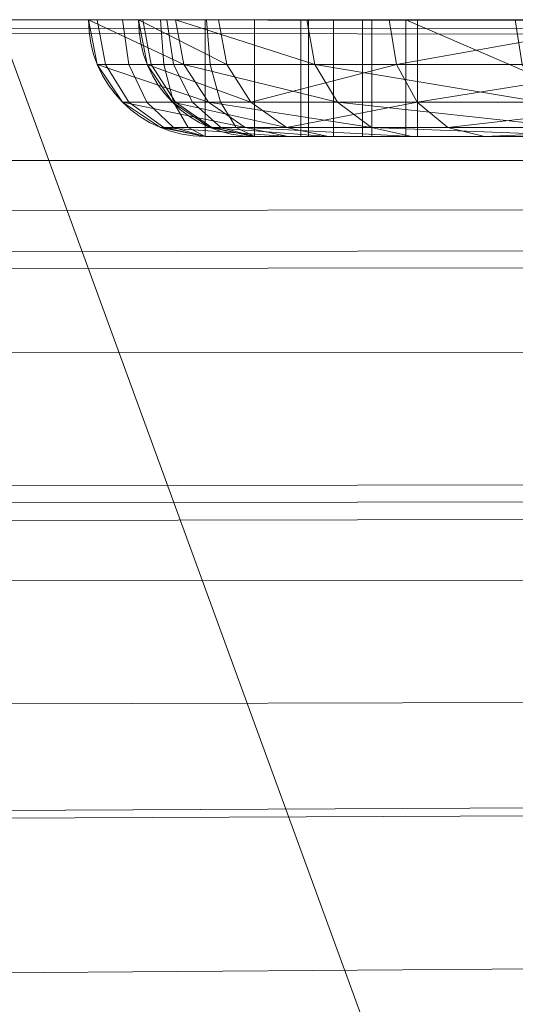
# Model space of a CAD drawing. Units: millimetres. Extents: x -2 to 444, y -6 to 2018.
# Drawn here: x 191 to 193, y 2014 to 2018 of the extents above; entities that cross this region are included whole.
import ezdxf

# ---------------------------------------------------------------- set-up
doc = ezdxf.new("R2010")
doc.units = ezdxf.units.MM
doc.layers.add('1', color=7, linetype='Continuous', true_color=0xffffff)

# ---------------------------------------------------------------- blocks, each defined once
blk = doc.blocks.new('UG_SURFACE_006')
at = {"layer": '1', "color": 72, "linetype": 'Continuous', "lineweight": 18}
for points in [[(420.8993, 2017.4475, 5.2594), (20.9894, 2017.3604, 5.2888), (164.1556, 2017.9999, 8)], [(190.8075, 2017.9999, 452), (164.1556, 2017.9999, 452), (165, 2012.0001, 452), (193, 2012.0001, 452)], [(421.1859, 2017.6513, 5.6639), (164.1556, 2017.9999, 8), (190.8075, 2017.9999, 8)], [(164.1556, 2017.9999, 8), (421.1859, 2017.6513, 5.6639), (420.8993, 2017.4475, 5.2594)], [(193, 2012.0001, 414.9904), (187.232, 2012.0001, 414.9904), (187.232, 2017.9999, 414.9904), (190.8075, 2017.9999, 414.9904)], [(190.8075, 2017.9999, 389.0096), (187.232, 2017.9999, 389.0096), (187.232, 2012.0001, 389.0096), (193, 2012.0001, 389.0096)], [(205.8952, 2017.9999, 452), (190.8075, 2017.9999, 452), (193, 2012.0001, 452)], [(190.8075, 2017.9999, 414.9904), (198.7679, 2017.9999, 414.9904), (198.7679, 2012.0001, 414.9904), (193, 2012.0001, 414.9904)], [(193, 2012.0001, 389.0096), (198.7679, 2012.0001, 389.0096), (198.7679, 2017.9999, 389.0096), (190.8075, 2017.9999, 389.0096)], [(421.1859, 2017.6513, 5.6639), (190.8075, 2017.9999, 8), (205.8952, 2017.9999, 8)], [(205.8952, 2017.9999, 8), (190.8075, 2017.9999, 8), (197.0926, 2017.9999, 31.2997), (198.2165, 2017.9999, 31.2339)], [(190.8075, 2017.9999, 8), (190.8075, 2017.9999, 48.9661), (191.1978, 2017.9999, 40.0246), (191.1978, 2017.9999, 39.628)], [(190.8075, 2017.9999, 8), (194.8763, 2017.9999, 31.9218), (197.0926, 2017.9999, 31.2997)], [(190.8075, 2017.9999, 8), (192.485, 2017.9999, 33.8992), (193.5884, 2017.9999, 32.7315)], [(190.8075, 2017.9999, 8), (191.4119, 2017.9999, 36.8153), (191.755, 2017.9999, 35.3043)], [(190.8075, 2017.9999, 48.9661), (191.57, 2017.9999, 43.1768), (191.1978, 2017.9999, 40.0246)], [(190.8075, 2017.9999, 48.9661), (193.0248, 2017.9999, 46.0832), (192.1324, 2017.9999, 44.7013)], [(191.755, 2017.9999, 35.3043), (192.485, 2017.9999, 33.8992), (190.8075, 2017.9999, 8)], [(192.1324, 2017.9999, 44.7013), (191.57, 2017.9999, 43.1768), (190.8075, 2017.9999, 48.9661)], [(193.5884, 2017.9999, 32.7315), (194.8763, 2017.9999, 31.9218), (190.8075, 2017.9999, 8)], [(190.8075, 2017.9999, 48.9661), (194.5851, 2017.9999, 47.407), (193.0248, 2017.9999, 46.0832)], [(191.4119, 2017.9999, 36.8153), (190.8075, 2017.9999, 8), (191.1978, 2017.9999, 39.628)], [(190.8075, 2017.9999, 48.9661), (205.8952, 2017.9999, 48.9661), (198.1556, 2017.9999, 48.2842), (196.6786, 2017.9999, 48.1596)], [(196.6786, 2017.9999, 48.1596), (194.5851, 2017.9999, 47.407), (190.8075, 2017.9999, 48.9661)], [(205.8952, 2017.9999, 382), (190.8075, 2017.9999, 382), (190.8075, 2017.9999, 389.0096), (198.7679, 2017.9999, 389.0096)], [(198.7679, 2017.9999, 414.9904), (190.8075, 2017.9999, 414.9904), (190.8075, 2017.9999, 452), (205.8952, 2017.9999, 452)], [(190.8075, 2017.9999, 382), (205.8952, 2017.9999, 382), (205.8952, 2017.9999, 351.1298), (190.8075, 2017.9999, 351.1298)], [(190.8075, 2017.9999, 351.1298), (205.8952, 2017.9999, 351.1298), (205.8952, 2017.9999, 54.2308), (190.8075, 2017.9999, 54.2308)], [(190.8075, 2017.9999, 54.2308), (205.8952, 2017.9999, 54.2308), (205.8952, 2017.9999, 49.1921), (190.8075, 2017.9999, 49.1921)], [(190.8075, 2017.9999, 49.1921), (205.8952, 2017.9999, 49.1921), (205.8952, 2017.9999, 48.9661), (190.8075, 2017.9999, 48.9661)], [(191.1978, 2017.9999, 39.628), (191.4306, 2017.9999, 37.0245), (191.4119, 2017.9999, 36.8153)], [(191.5336, 2017.9999, 37.2076), (191.1978, 2017.9999, 39.628), (191.2359, 2017.9999, 39.4367)], [(191.1978, 2017.9999, 39.628), (191.5336, 2017.9999, 37.2076), (191.4306, 2017.9999, 37.0245)], [(191.2359, 2017.9999, 39.4367), (191.1978, 2017.9999, 39.628), (191.2359, 2017.8087, 39.628), (191.2711, 2017.8087, 39.4513)], [(191.2359, 2017.8087, 40.0246), (191.2359, 2017.8087, 39.628), (191.1978, 2017.9999, 39.628), (191.1978, 2017.9999, 40.0246)], [(191.1978, 2017.9999, 40.0246), (191.57, 2017.9999, 43.1768), (191.6067, 2017.8087, 43.167)], [(191.6067, 2017.8087, 43.167), (191.2359, 2017.8087, 40.0246), (191.1978, 2017.9999, 40.0246)], [(191.7027, 2017.9999, 37.3322), (191.2359, 2017.9999, 39.4367), (191.3443, 2017.9999, 39.2745)], [(191.2359, 2017.9999, 39.4367), (191.7027, 2017.9999, 37.3322), (191.5336, 2017.9999, 37.2076)], [(191.3443, 2017.9999, 39.2745), (191.2359, 2017.9999, 39.4367), (191.2711, 2017.8087, 39.4513), (191.3712, 2017.8087, 39.3014)], [(191.7027, 2017.9999, 37.3322), (191.3443, 2017.9999, 39.2745), (191.5065, 2017.9999, 39.1661)], [(191.5065, 2017.9999, 39.1661), (191.3443, 2017.9999, 39.2745), (191.3712, 2017.8087, 39.3014), (191.5211, 2017.8087, 39.2013)], [(191.4119, 2017.9999, 36.8153), (191.4306, 2017.9999, 37.0245), (191.4669, 2017.8087, 37.0133), (191.4496, 2017.8087, 36.8199)], [(191.4119, 2017.9999, 36.8153), (191.4496, 2017.8087, 36.8199), (191.7908, 2017.8087, 35.3171)], [(191.7908, 2017.8087, 35.3171), (191.755, 2017.9999, 35.3043), (191.4119, 2017.9999, 36.8153)], [(191.4306, 2017.9999, 37.0245), (191.5336, 2017.9999, 37.2076), (191.5621, 2017.8087, 37.1824), (191.4669, 2017.8087, 37.0133)], [(191.9081, 2017.9999, 37.3764), (191.7027, 2017.9999, 37.3322), (191.5065, 2017.9999, 39.1661), (191.6978, 2017.9999, 39.128)], [(191.6978, 2017.9999, 39.128), (191.5065, 2017.9999, 39.1661), (191.5211, 2017.8087, 39.2013), (191.6978, 2017.8087, 39.1661)], [(191.5336, 2017.9999, 37.2076), (191.7027, 2017.9999, 37.3322), (191.7184, 2017.8087, 37.2975), (191.5621, 2017.8087, 37.1824)], [(191.57, 2017.9999, 43.1768), (192.1324, 2017.9999, 44.7013), (192.1666, 2017.8087, 44.6846)], [(192.1666, 2017.8087, 44.6846), (191.6067, 2017.8087, 43.167), (191.57, 2017.9999, 43.1768)], [(191.6978, 2017.9999, 39.128), (202.0627, 2017.9999, 39.128), (193.7856, 2017.9999, 37.3452), (193.6119, 2017.9999, 37.3764)], [(193.6119, 2017.9999, 37.3764), (191.9081, 2017.9999, 37.3764), (191.6978, 2017.9999, 39.128)], [(191.6978, 2017.8087, 39.1661), (202.0627, 2017.8087, 39.1661), (202.0627, 2017.9999, 39.128), (191.6978, 2017.9999, 39.128)], [(191.7027, 2017.9999, 37.3322), (191.9081, 2017.9999, 37.3764), (191.9081, 2017.8087, 37.3383), (191.7184, 2017.8087, 37.2975)], [(191.755, 2017.9999, 35.3043), (191.7908, 2017.8087, 35.3171), (192.516, 2017.8087, 33.9213), (192.485, 2017.9999, 33.8992)], [(193.6119, 2017.8087, 37.3383), (191.9081, 2017.8087, 37.3383), (191.9081, 2017.9999, 37.3764), (193.6119, 2017.9999, 37.3764)], [(192.5569, 2017.4999, 43.3466), (192.5569, 2017.9999, 43.3466), (192.1069, 2017.9999, 40.5457), (192.1069, 2017.4999, 40.5457)], [(192.1069, 2017.4999, 40.5457), (192.1069, 2017.9999, 40.5457), (192.1397, 2017.9999, 40.349), (192.1397, 2017.4999, 40.349)], [(193.6598, 2017.9999, 43.708), (193.1029, 2017.9999, 41.4069), (192.1069, 2017.9999, 40.5457), (192.5569, 2017.9999, 43.3466)], [(193.1029, 2017.9999, 41.4069), (193.1261, 2017.9999, 41.2011), (192.1069, 2017.9999, 40.5457)], [(192.1397, 2017.9999, 40.349), (192.1069, 2017.9999, 40.5457), (193.1261, 2017.9999, 41.2011), (193.2307, 2017.9999, 41.0225)], [(193.0248, 2017.9999, 46.0832), (193.054, 2017.8087, 46.0589), (192.1666, 2017.8087, 44.6846), (192.1324, 2017.9999, 44.7013)], [(192.1397, 2017.4999, 40.349), (192.1397, 2017.9999, 40.349), (192.2468, 2017.9999, 40.1808), (192.2468, 2017.4999, 40.1808)], [(193.2307, 2017.9999, 41.0225), (192.2468, 2017.9999, 40.1808), (192.1397, 2017.9999, 40.349)], [(192.2468, 2017.4999, 40.1808), (192.2468, 2017.9999, 40.1808), (192.4112, 2017.9999, 40.0678), (192.4112, 2017.4999, 40.0678)], [(192.4112, 2017.9999, 40.0678), (192.2468, 2017.9999, 40.1808), (193.2307, 2017.9999, 41.0225)], [(192.3714, 2017.4999, 36.4764), (193.2744, 2017.4999, 36.4764), (193.2744, 2017.9999, 36.4764), (192.3714, 2017.9999, 36.4764)], [(192.3714, 2017.4999, 36.4764), (192.3714, 2017.9999, 36.4764), (193.1575, 2017.9999, 34.5085), (193.1575, 2017.4999, 34.5085)], [(193.1575, 2017.9999, 34.5085), (192.3714, 2017.9999, 36.4764), (193.2744, 2017.9999, 36.4764), (193.771, 2017.9999, 35.0924)], [(192.4112, 2017.4999, 40.0678), (192.4112, 2017.9999, 40.0678), (192.6066, 2017.9999, 40.028), (192.6066, 2017.4999, 40.028)], [(193.2307, 2017.9999, 41.0225), (193.3987, 2017.9999, 40.9015), (192.6066, 2017.9999, 40.028), (192.4112, 2017.9999, 40.0678)], [(193.5884, 2017.9999, 32.7315), (192.485, 2017.9999, 33.8992), (192.516, 2017.8087, 33.9213)], [(192.516, 2017.8087, 33.9213), (193.6124, 2017.8087, 32.7611), (193.5884, 2017.9999, 32.7315)], [(192.5569, 2017.9999, 43.3466), (192.5569, 2017.4999, 43.3466), (193.7143, 2017.4999, 45.5048)], [(193.7143, 2017.4999, 45.5048), (193.7147, 2017.9999, 45.5053), (192.5569, 2017.9999, 43.3466)], [(194.5447, 2017.9999, 45.1332), (193.6598, 2017.9999, 43.708), (192.5569, 2017.9999, 43.3466), (193.7147, 2017.9999, 45.5053)], [(202.9876, 2017.4999, 40.028), (192.6066, 2017.4999, 40.028), (192.6066, 2017.9999, 40.028), (202.9876, 2017.9999, 40.028)], [(192.6066, 2017.9999, 40.028), (193.3987, 2017.9999, 40.9015), (193.6013, 2017.9999, 40.8589)], [(193.6013, 2017.9999, 40.8589), (202.9191, 2017.9999, 40.8734), (202.9876, 2017.9999, 40.028), (192.6066, 2017.9999, 40.028)], [(193, 2012.0001, 452), (221, 2012.0001, 452), (207.7029, 2017.9999, 452), (205.8952, 2017.9999, 452)], [(194.5851, 2017.9999, 47.407), (194.6043, 2017.8087, 47.3741), (193.054, 2017.8087, 46.0589), (193.0248, 2017.9999, 46.0832)], [(191.2711, 2017.8087, 39.4513), (191.2359, 2017.8087, 39.628), (191.3443, 2017.6466, 39.628), (191.3712, 2017.6466, 39.4927)], [(191.3443, 2017.6466, 40.0246), (191.3443, 2017.6466, 39.628), (191.2359, 2017.8087, 39.628), (191.2359, 2017.8087, 40.0246)], [(191.2359, 2017.8087, 40.0246), (191.6067, 2017.8087, 43.167), (191.7115, 2017.6466, 43.1393)], [(191.7115, 2017.6466, 43.1393), (191.3443, 2017.6466, 40.0246), (191.2359, 2017.8087, 40.0246)], [(191.3712, 2017.8087, 39.3014), (191.2711, 2017.8087, 39.4513), (191.3712, 2017.6466, 39.4927), (191.4478, 2017.6466, 39.378)], [(191.5211, 2017.8087, 39.2013), (191.3712, 2017.8087, 39.3014), (191.4478, 2017.6466, 39.378), (191.5625, 2017.6466, 39.3014)], [(191.4496, 2017.8087, 36.8199), (191.4669, 2017.8087, 37.0133), (191.5704, 2017.6466, 36.9811), (191.5572, 2017.6466, 36.8332)], [(191.4496, 2017.8087, 36.8199), (191.5572, 2017.6466, 36.8332), (191.8929, 2017.6466, 35.3535)], [(191.8929, 2017.6466, 35.3535), (191.7908, 2017.8087, 35.3171), (191.4496, 2017.8087, 36.8199)], [(191.4669, 2017.8087, 37.0133), (191.5621, 2017.8087, 37.1824), (191.6433, 2017.6466, 37.1106), (191.5704, 2017.6466, 36.9811)], [(191.6978, 2017.8087, 39.1661), (191.5211, 2017.8087, 39.2013), (191.5625, 2017.6466, 39.3014), (191.6978, 2017.6466, 39.2745)], [(191.5621, 2017.8087, 37.1824), (191.7184, 2017.8087, 37.2975), (191.7629, 2017.6466, 37.1987), (191.6433, 2017.6466, 37.1106)], [(192.2639, 2017.6466, 44.6369), (191.7115, 2017.6466, 43.1393), (191.6067, 2017.8087, 43.167)], [(191.6067, 2017.8087, 43.167), (192.1666, 2017.8087, 44.6846), (192.2639, 2017.6466, 44.6369)], [(191.6978, 2017.6466, 39.2745), (202.0627, 2017.6466, 39.2745), (202.0627, 2017.8087, 39.1661), (191.6978, 2017.8087, 39.1661)], [(191.7184, 2017.8087, 37.2975), (191.9081, 2017.8087, 37.3383), (191.9081, 2017.6466, 37.2299), (191.7629, 2017.6466, 37.1987)], [(192.516, 2017.8087, 33.9213), (191.7908, 2017.8087, 35.3171), (191.8929, 2017.6466, 35.3535)], [(191.8929, 2017.6466, 35.3535), (192.6043, 2017.6466, 33.9842), (192.516, 2017.8087, 33.9213)], [(193.6119, 2017.6466, 37.2299), (191.9081, 2017.6466, 37.2299), (191.9081, 2017.8087, 37.3383), (193.6119, 2017.8087, 37.3383)], [(192.1666, 2017.8087, 44.6846), (193.054, 2017.8087, 46.0589), (193.1371, 2017.6466, 45.9892)], [(193.1371, 2017.6466, 45.9892), (192.2639, 2017.6466, 44.6369), (192.1666, 2017.8087, 44.6846)], [(193.6124, 2017.8087, 32.7611), (192.516, 2017.8087, 33.9213), (192.6043, 2017.6466, 33.9842)], [(192.6043, 2017.6466, 33.9842), (193.6807, 2017.6466, 32.8452), (193.6124, 2017.8087, 32.7611)], [(191.3712, 2017.6466, 39.4927), (191.3443, 2017.6466, 39.628), (191.5065, 2017.5381, 39.628), (191.5211, 2017.5381, 39.5548)], [(191.5065, 2017.5381, 40.0246), (191.5065, 2017.5381, 39.628), (191.3443, 2017.6466, 39.628), (191.3443, 2017.6466, 40.0246)], [(191.3443, 2017.6466, 40.0246), (191.7115, 2017.6466, 43.1393), (191.8683, 2017.5381, 43.0977)], [(191.8683, 2017.5381, 43.0977), (191.5065, 2017.5381, 40.0246), (191.3443, 2017.6466, 40.0246)], [(191.4478, 2017.6466, 39.378), (191.3712, 2017.6466, 39.4927), (191.5211, 2017.5381, 39.5548), (191.5625, 2017.5381, 39.4927)], [(191.5625, 2017.6466, 39.3014), (191.4478, 2017.6466, 39.378), (191.5625, 2017.5381, 39.4927), (191.6246, 2017.5381, 39.4513)], [(191.5572, 2017.6466, 36.8332), (191.5704, 2017.6466, 36.9811), (191.7254, 2017.5381, 36.9331), (191.7182, 2017.5381, 36.853)], [(191.5572, 2017.6466, 36.8332), (191.7182, 2017.5381, 36.853), (192.0457, 2017.5381, 35.408)], [(192.0457, 2017.5381, 35.408), (191.8929, 2017.6466, 35.3535), (191.5572, 2017.6466, 36.8332)], [(191.6978, 2017.6466, 39.2745), (191.5625, 2017.6466, 39.3014), (191.6246, 2017.5381, 39.4513), (191.6978, 2017.5381, 39.4367)], [(191.5704, 2017.6466, 36.9811), (191.6433, 2017.6466, 37.1106), (191.7648, 2017.5381, 37.0031), (191.7254, 2017.5381, 36.9331)], [(191.6433, 2017.6466, 37.1106), (191.7629, 2017.6466, 37.1987), (191.8295, 2017.5381, 37.0508), (191.7648, 2017.5381, 37.0031)], [(191.6978, 2017.5381, 39.4367), (202.0627, 2017.5381, 39.4367), (202.0627, 2017.6466, 39.2745), (191.6978, 2017.6466, 39.2745)], [(192.4096, 2017.5381, 44.5655), (191.8683, 2017.5381, 43.0977), (191.7115, 2017.6466, 43.1393)], [(191.7115, 2017.6466, 43.1393), (192.2639, 2017.6466, 44.6369), (192.4096, 2017.5381, 44.5655)], [(191.7629, 2017.6466, 37.1987), (191.9081, 2017.6466, 37.2299), (191.9081, 2017.5381, 37.0677), (191.8295, 2017.5381, 37.0508)], [(192.6043, 2017.6466, 33.9842), (191.8929, 2017.6466, 35.3535), (192.0457, 2017.5381, 35.408)], [(193.6119, 2017.5381, 37.0677), (191.9081, 2017.5381, 37.0677), (191.9081, 2017.6466, 37.2299), (193.6119, 2017.6466, 37.2299)], [(192.0457, 2017.5381, 35.408), (192.7364, 2017.5381, 34.0783), (192.6043, 2017.6466, 33.9842)], [(192.2639, 2017.6466, 44.6369), (193.1371, 2017.6466, 45.9892), (193.2613, 2017.5381, 45.8849)], [(193.2613, 2017.5381, 45.8849), (192.4096, 2017.5381, 44.5655), (192.2639, 2017.6466, 44.6369)], [(193.6807, 2017.6466, 32.8452), (192.6043, 2017.6466, 33.9842), (192.7364, 2017.5381, 34.0783)], [(192.7364, 2017.5381, 34.0783), (193.7829, 2017.5381, 32.9712), (193.6807, 2017.6466, 32.8452)], [(191.5211, 2017.5381, 39.5548), (191.5065, 2017.5381, 39.628), (191.6978, 2017.4999, 39.628)], [(191.6978, 2017.4999, 40.0246), (191.6978, 2017.4999, 39.628), (191.5065, 2017.5381, 39.628), (191.5065, 2017.5381, 40.0246)], [(191.5065, 2017.5381, 40.0246), (191.8683, 2017.5381, 43.0977), (192.0533, 2017.4999, 43.0487)], [(192.0533, 2017.4999, 43.0487), (191.6978, 2017.4999, 40.0246), (191.5065, 2017.5381, 40.0246)], [(191.5625, 2017.5381, 39.4927), (191.5211, 2017.5381, 39.5548), (191.6978, 2017.4999, 39.628)], [(191.6246, 2017.5381, 39.4513), (191.5625, 2017.5381, 39.4927), (191.6978, 2017.4999, 39.628)], [(191.6978, 2017.5381, 39.4367), (191.6246, 2017.5381, 39.4513), (191.6978, 2017.4999, 39.628)], [(191.6978, 2017.4999, 39.628), (202.0627, 2017.4999, 39.628), (202.0627, 2017.5381, 39.4367), (191.6978, 2017.5381, 39.4367)], [(191.7182, 2017.5381, 36.853), (191.7254, 2017.5381, 36.9331), (191.9081, 2017.4999, 36.8764)], [(191.7182, 2017.5381, 36.853), (191.9081, 2017.4999, 36.8764), (192.2259, 2017.4999, 35.4723)], [(192.2259, 2017.4999, 35.4723), (192.0457, 2017.5381, 35.408), (191.7182, 2017.5381, 36.853)], [(191.7254, 2017.5381, 36.9331), (191.7648, 2017.5381, 37.0031), (191.9081, 2017.4999, 36.8764)], [(191.7648, 2017.5381, 37.0031), (191.8295, 2017.5381, 37.0508), (191.9081, 2017.4999, 36.8764)], [(191.8295, 2017.5381, 37.0508), (191.9081, 2017.5381, 37.0677), (191.9081, 2017.4999, 36.8764)], [(191.8683, 2017.5381, 43.0977), (192.4096, 2017.5381, 44.5655), (192.5814, 2017.4999, 44.4813)], [(192.5814, 2017.4999, 44.4813), (192.0533, 2017.4999, 43.0487), (191.8683, 2017.5381, 43.0977)], [(193.6119, 2017.4999, 36.8764), (191.9081, 2017.4999, 36.8764), (191.9081, 2017.5381, 37.0677), (193.6119, 2017.5381, 37.0677)], [(192.0457, 2017.5381, 35.408), (192.2259, 2017.4999, 35.4723), (192.8923, 2017.4999, 34.1893), (192.7364, 2017.5381, 34.0783)], [(192.4096, 2017.5381, 44.5655), (193.2613, 2017.5381, 45.8849), (193.4079, 2017.4999, 45.7619)], [(193.4079, 2017.4999, 45.7619), (192.5814, 2017.4999, 44.4813), (192.4096, 2017.5381, 44.5655)], [(193.7829, 2017.5381, 32.9712), (192.7364, 2017.5381, 34.0783), (192.8923, 2017.4999, 34.1893)], [(192.8923, 2017.4999, 34.1893), (193.9035, 2017.4999, 33.1197), (193.7829, 2017.5381, 32.9712)], [(191.6978, 2017.4999, 39.628), (192.4112, 2017.4999, 40.0678), (192.6066, 2017.4999, 40.028)], [(191.6978, 2017.4999, 39.628), (192.2468, 2017.4999, 40.1808), (192.4112, 2017.4999, 40.0678)], [(191.6978, 2017.4999, 40.0246), (192.0533, 2017.4999, 43.0487), (192.5569, 2017.4999, 43.3466), (192.1069, 2017.4999, 40.5457)], [(191.6978, 2017.4999, 39.628), (191.6978, 2017.4999, 40.0246), (192.1397, 2017.4999, 40.349), (192.2468, 2017.4999, 40.1808)], [(192.1069, 2017.4999, 40.5457), (192.1397, 2017.4999, 40.349), (191.6978, 2017.4999, 40.0246)], [(192.6066, 2017.4999, 40.028), (202.9876, 2017.4999, 40.028), (202.0627, 2017.4999, 39.628), (191.6978, 2017.4999, 39.628)], [(192.2259, 2017.4999, 35.4723), (191.9081, 2017.4999, 36.8764), (192.3714, 2017.4999, 36.4764)], [(193.2744, 2017.4999, 36.4764), (192.3714, 2017.4999, 36.4764), (191.9081, 2017.4999, 36.8764), (193.6119, 2017.4999, 36.8764)], [(192.5569, 2017.4999, 43.3466), (192.0533, 2017.4999, 43.0487), (192.5814, 2017.4999, 44.4813)], [(192.3714, 2017.4999, 36.4764), (193.1575, 2017.4999, 34.5085), (192.8923, 2017.4999, 34.1893), (192.2259, 2017.4999, 35.4723)], [(192.5814, 2017.4999, 44.4813), (193.4079, 2017.4999, 45.7619), (193.7143, 2017.4999, 45.5048), (192.5569, 2017.4999, 43.3466)], [(193.9035, 2017.4999, 33.1197), (192.8923, 2017.4999, 34.1893), (193.1575, 2017.4999, 34.5085), (194.1557, 2017.4999, 33.4302)], [(21.709, 2016.9888, 4.3637), (20.9894, 2017.3604, 5.2888), (420.8993, 2017.4475, 5.2594)], [(420.8993, 2017.4475, 5.2594), (22.3018, 2016.6824, 3.6017), (21.709, 2016.9888, 4.3637)], [(22.3018, 2016.6824, 3.6017), (420.8993, 2017.4475, 5.2594), (420.6624, 2017.2789, 4.9249)], [(420.6624, 2017.2789, 4.9249), (419.4676, 2016.4289, 3.2387), (22.3018, 2016.6824, 3.6017)], [(22.9354, 2015.6927, 2.5739), (22.3018, 2016.6824, 3.6017), (419.4676, 2016.4289, 3.2387)], [(22.9354, 2015.6927, 2.5739), (419.4676, 2016.4289, 3.2387), (419.3483, 2016.2587, 3.0444)], [(419.3483, 2016.2587, 3.0444), (23.0201, 2015.5602, 2.4364), (22.9354, 2015.6927, 2.5739)], [(419.3483, 2016.2587, 3.0444), (418.9212, 2015.65, 2.3491), (23.0201, 2015.5602, 2.4364)], [(23.6048, 2014.6468, 1.4879), (23.0201, 2015.5602, 2.4364), (418.9212, 2015.65, 2.3491)], [(23.8626, 2013.8586, 1.1317), (23.6048, 2014.6468, 1.4879), (418.9212, 2015.65, 2.3491)], [(23.8626, 2013.8586, 1.1317), (418.9212, 2015.65, 2.3491), (418.8654, 2015.5706, 2.2582)], [(418.8654, 2015.5706, 2.2582), (24.2366, 2012.7149, 0.615), (23.8626, 2013.8586, 1.1317)], [(24.2366, 2012.7149, 0.615), (418.8654, 2015.5706, 2.2582), (418.3542, 2014.3611, 1.4567)], [(418.3542, 2014.3611, 1.4567), (417.8286, 2013.1178, 0.6325), (24.2366, 2012.7149, 0.615)]]:
    blk.add_3dface(points, dxfattribs=at)

msp = doc.modelspace()

# ---------------------------------------------------------------- linework, layer by layer
at = {"layer": '1', "color": 72, "linetype": 'Continuous', "lineweight": 18}
for p, q in [((18.6351, 2018, 8), (423.3649, 2018, 8)), ((35, 2018, 452), (407, 2018, 452)), ((198.7679, 2018, 389.0096), (187.2321, 2018, 389.0096)), ((187.2321, 2018, 414.9904), (198.7679, 2018, 414.9904)), ((191.1978, 2018, 39.628), (191.1978, 2018, 40.0246)), ((202.0627, 2018, 39.128), (191.6978, 2018, 39.128)), ((191.9081, 2018, 37.3764), (193.6119, 2018, 37.3764)), ((192.1069, 2018, 40.5457), (192.1069, 2017.5, 40.5457)), ((192.3714, 2018, 36.4764), (193.2744, 2018, 36.4764)), ((192.3714, 2017.5, 36.4764), (192.3714, 2018, 36.4764)), ((202.9876, 2018, 40.028), (192.6066, 2018, 40.028)), ((192.6066, 2017.5, 40.028), (192.6066, 2018, 40.028)), ((191.6978, 2017.5, 39.628), (191.6978, 2017.5, 40.0246)), ((202.0627, 2017.5, 39.628), (191.6978, 2017.5, 39.628)), ((191.9081, 2017.5, 36.8764), (193.6119, 2017.5, 36.8764)), ((192.3714, 2017.5, 36.4764), (193.2744, 2017.5, 36.4764)), ((202.9876, 2017.5, 40.028), (192.6066, 2017.5, 40.028))]:
    msp.add_line(p, q, dxfattribs=at)
at = {"layer": '1', "color": 72, "linetype": 'Continuous', "lineweight": 18, "extrusion": (0, 0, -1)}
for centre in [(-191.6978, 2018, -39.628), (-191.6978, 2018, -40.0246)]:
    msp.add_arc(centre, 0.5, 270, 0, dxfattribs=at)
at = {"layer": '1', "color": 72, "linetype": 'Continuous', "lineweight": 18, "extrusion": (0, 1, 0)}
for centre, start, end in [((-191.6978, 39.628, 2018), 270, 0), ((-191.9081, 36.8764, 2018), 352.9842, 90), ((-192.6066, 40.528, 2018), 270, 2.0212)]:
    msp.add_arc(centre, 0.5, start, end, dxfattribs=at)
at = {"layer": '1', "color": 72, "linetype": 'Continuous', "lineweight": 18, "extrusion": (-0.122144, 0, 0.992512)}
msp.add_arc((-2018, 194.9754, 13.1599), 0.5, 270, 0, dxfattribs=at)
at = {"layer": '1', "color": 72, "linetype": 'Continuous', "lineweight": 18, "extrusion": (1, 0, 0)}
for centre, start, end in [((2018, 39.628, 191.6978), 180, 270), ((2018, 36.8764, 191.9081), 90, 180)]:
    msp.add_arc(centre, 0.5, start, end, dxfattribs=at)
at = {"layer": '1', "color": 72, "linetype": 'Continuous', "lineweight": 18, "extrusion": (0, -1, 0)}
msp.add_arc((192.6066, 40.528, -2017.5), 0.5, 177.9788, 270, dxfattribs=at)
at = {"layer": '1', "color": 72, "linetype": 'Continuous', "lineweight": 18}
for points in [[(191.1978, 2018, 40.0246), (191.1978, 2018, 41.1043), (191.3022, 2018, 42.1858), (191.8607, 2018, 44.2534), (192.3276, 2018, 45.2488), (193.0245, 2018, 46.0828)], [(193.5884, 2018, 32.7315), (192.9756, 2018, 33.2291), (192.4522, 2018, 33.851), (191.7181, 2018, 35.2485), (191.509, 2018, 36.0262), (191.4119, 2018, 36.8153)], [(192.1069, 2018, 40.5457), (192.1382, 2018, 41.4335), (192.2526, 2018, 42.3224), (192.751, 2018, 44.0127), (193.1421, 2018, 44.82), (193.7151, 2018, 45.5058)], [(194.1557, 2018, 33.4302), (193.686, 2018, 33.8116), (193.2816, 2018, 34.272), (192.681, 2018, 35.305), (192.4807, 2018, 35.8815), (192.3714, 2018, 36.4764)], [(191.6978, 2017.5, 40.0246), (191.6978, 2017.5, 41.0467), (191.7937, 2017.5, 42.0694), (192.3127, 2017.5, 44.0275), (192.7485, 2017.5, 44.9727), (193.4079, 2017.5, 45.7619)], [(193.9035, 2017.5, 33.1197), (193.3352, 2017.5, 33.5812), (192.8587, 2017.5, 34.1489), (192.1866, 2017.5, 35.4353), (191.9974, 2017.5, 36.151), (191.9081, 2017.5, 36.8764)]]:
    msp.add_open_spline(points, degree=3, knots=[0, 0, 0, 0, 0.5, 0.5, 1, 1, 1, 1], dxfattribs=at)
for points in [[(192.1069, 2017.5, 40.5457), (192.1831, 2017.5, 42.7048), (192.7342, 2017.5, 44.3312), (193.7143, 2017.5, 45.5048)], [(194.1557, 2017.5, 33.4302), (193.1863, 2017.5, 34.2174), (192.6052, 2017.5, 35.2029), (192.3714, 2017.5, 36.4764)]]:
    msp.add_open_spline(points, degree=3, dxfattribs=at)

# ---------------------------------------------------------------- block references
msp.add_blockref('UG_SURFACE_006', (0, 0), dxfattribs=at)

doc.saveas('drawing.dxf')
